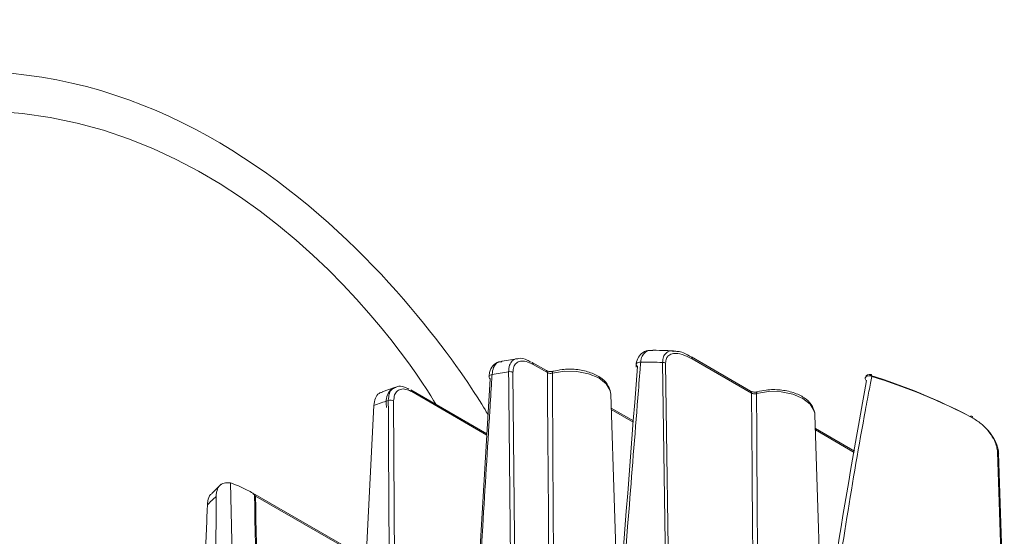
# Model space of a CAD drawing. Units: inches. Extents: x 0 to 210, y 90 to 207.
# Drawn here: x 131 to 157, y 166 to 179 of the extents above; entities that cross this region are included whole.
import ezdxf

# ---------------------------------------------------------------- set-up
doc = ezdxf.new("R2010")
doc.units = ezdxf.units.IN
doc.header["$MEASUREMENT"] = 0

# ---------------------------------------------------------------- blocks, each defined once
blk = doc.blocks.new('block 30')
at = {"color": 7, "lineweight": 9}
blk.add_lwpolyline([(146.854, 163.504), (146.661, 169.553)], dxfattribs=at)
blk = doc.blocks.new('block 29')
blk.add_blockref('block 30', (0, 0))
blk = doc.blocks.new('block 28')
blk.add_blockref('block 29', (0, 0))
blk = doc.blocks.new('block 39')
at = {"color": 7, "lineweight": 9}
blk.add_lwpolyline([(152.28, 162.688), (152.078, 169.009)], dxfattribs=at)
blk = doc.blocks.new('block 38')
blk.add_blockref('block 39', (0, 0))
blk = doc.blocks.new('block 37')
blk.add_blockref('block 38', (0, 0))
blk = doc.blocks.new('block 51')
at = {"color": 7, "lineweight": 9}
blk.add_lwpolyline([(157.103, 163.475), (156.953, 167.981)], dxfattribs=at)
blk = doc.blocks.new('block 50')
blk.add_blockref('block 51', (0, 0))
blk = doc.blocks.new('block 49')
blk.add_blockref('block 50', (0, 0))
blk = doc.blocks.new('block 57')
at = {"color": 7, "lineweight": 9}
blk.add_open_spline([(148.33, 170.703), (148.261, 170.706), (148.194, 170.711), (148.125, 170.713), (148.009, 170.718), (147.891, 170.719), (147.775, 170.72)], degree=3, knots=[0, 0, 0, 0, 1, 1, 1, 2, 2, 2, 2], dxfattribs=at)
blk = doc.blocks.new('block 56')
blk.add_blockref('block 57', (0, 0))
blk = doc.blocks.new('block 55')
blk.add_blockref('block 56', (0, 0))
blk = doc.blocks.new('block 60')
at = {"color": 7, "lineweight": 9}
blk.add_open_spline([(147.775, 170.712), (147.734, 170.714), (147.69, 170.718), (147.649, 170.713), (147.589, 170.704), (147.529, 170.676), (147.48, 170.636), (147.438, 170.6), (147.402, 170.556), (147.377, 170.504), (147.349, 170.449), (147.331, 170.385), (147.335, 170.316), (147.335, 170.301), (147.337, 170.285), (147.338, 170.27)], degree=3, knots=[0, 0, 0, 0, 1, 1, 1, 2, 2, 2, 3, 3, 3, 4, 4, 4, 5, 5, 5, 5], dxfattribs=at)
blk = doc.blocks.new('block 59')
blk.add_blockref('block 60', (0, 0))
blk = doc.blocks.new('block 58')
blk.add_blockref('block 59', (0, 0))
blk = doc.blocks.new('block 63')
at = {"color": 7, "lineweight": 9}
blk.add_open_spline([(148.801, 170.535), (148.78, 170.55), (148.758, 170.564), (148.738, 170.577), (148.638, 170.64), (148.536, 170.679), (148.437, 170.69), (148.402, 170.694), (148.37, 170.694), (148.335, 170.694)], degree=3, knots=[0, 0, 0, 0, 1, 1, 1, 2, 2, 2, 3, 3, 3, 3], dxfattribs=at)
blk = doc.blocks.new('block 62')
blk.add_blockref('block 63', (0, 0))
blk = doc.blocks.new('block 61')
blk.add_blockref('block 62', (0, 0))
blk = doc.blocks.new('block 66')
at = {"color": 7, "lineweight": 9}
blk.add_lwpolyline([(144.18, 170.493), (143.768, 170.429)], dxfattribs=at)
blk = doc.blocks.new('block 65')
blk.add_blockref('block 66', (0, 0))
blk = doc.blocks.new('block 64')
blk.add_blockref('block 65', (0, 0))
blk = doc.blocks.new('block 69')
at = {"color": 7, "lineweight": 9}
blk.add_open_spline([(144.548, 170.401), (144.513, 170.422), (144.479, 170.443), (144.444, 170.46), (144.368, 170.499), (144.287, 170.518), (144.214, 170.5), (144.205, 170.498), (144.194, 170.494), (144.185, 170.492)], degree=3, knots=[0, 0, 0, 0, 1, 1, 1, 2, 2, 2, 3, 3, 3, 3], dxfattribs=at)
blk = doc.blocks.new('block 68')
blk.add_blockref('block 69', (0, 0))
blk = doc.blocks.new('block 67')
blk.add_blockref('block 68', (0, 0))
blk = doc.blocks.new('block 72')
at = {"color": 7, "lineweight": 9}
blk.add_open_spline([(143.776, 170.421), (143.745, 170.419), (143.714, 170.418), (143.685, 170.41), (143.627, 170.395), (143.578, 170.354), (143.536, 170.307), (143.493, 170.257), (143.458, 170.199), (143.446, 170.13), (143.439, 170.093), (143.437, 170.053), (143.437, 170.013)], degree=3, knots=[0, 0, 0, 0, 1, 1, 1, 2, 2, 2, 3, 3, 3, 4, 4, 4, 4], dxfattribs=at)
blk = doc.blocks.new('block 71')
blk.add_blockref('block 72', (0, 0))
blk = doc.blocks.new('block 70')
blk.add_blockref('block 71', (0, 0))
blk = doc.blocks.new('block 75')
at = {"color": 7, "lineweight": 9}
blk.add_lwpolyline([(150.372, 169.635), (148.801, 170.542)], dxfattribs=at)
blk = doc.blocks.new('block 74')
blk.add_blockref('block 75', (0, 0))
blk = doc.blocks.new('block 73')
blk.add_blockref('block 74', (0, 0))
blk = doc.blocks.new('block 78')
at = {"color": 7, "lineweight": 9}
blk.add_open_spline([(146.652, 169.611), (146.63, 169.684), (146.608, 169.757), (146.565, 169.821), (146.521, 169.89), (146.452, 169.951), (146.374, 170.002), (146.291, 170.057), (146.195, 170.104), (146.088, 170.139), (145.979, 170.174), (145.862, 170.199), (145.738, 170.211), (145.617, 170.223), (145.49, 170.223), (145.371, 170.207), (145.289, 170.197), (145.211, 170.18), (145.131, 170.163)], degree=3, knots=[0, 0, 0, 0, 1, 1, 1, 2, 2, 2, 3, 3, 3, 4, 4, 4, 5, 5, 5, 6, 6, 6, 6], dxfattribs=at)
blk = doc.blocks.new('block 77')
blk.add_blockref('block 78', (0, 0))
blk = doc.blocks.new('block 76')
blk.add_blockref('block 77', (0, 0))
blk = doc.blocks.new('block 81')
at = {"color": 7, "lineweight": 9}
blk.add_lwpolyline([(144.955, 170.179), (144.575, 170.397)], dxfattribs=at)
blk = doc.blocks.new('block 80')
blk.add_blockref('block 81', (0, 0))
blk = doc.blocks.new('block 79')
blk.add_blockref('block 80', (0, 0))
blk = doc.blocks.new('block 84')
at = {"color": 7, "lineweight": 9}
blk.add_lwpolyline([(140.952, 169.74), (140.599, 169.619)], dxfattribs=at)
blk = doc.blocks.new('block 83')
blk.add_blockref('block 84', (0, 0))
blk = doc.blocks.new('block 82')
blk.add_blockref('block 83', (0, 0))
blk = doc.blocks.new('block 87')
at = {"color": 7, "lineweight": 9}
blk.add_open_spline([(140.954, 169.734), (140.914, 169.719), (140.872, 169.703), (140.838, 169.678), (140.793, 169.643), (140.758, 169.591), (140.737, 169.534), (140.713, 169.475), (140.7, 169.412), (140.7, 169.343), (140.698, 169.295), (140.706, 169.246), (140.711, 169.197)], degree=3, knots=[0, 0, 0, 0, 1, 1, 1, 2, 2, 2, 3, 3, 3, 4, 4, 4, 4], dxfattribs=at)
blk = doc.blocks.new('block 86')
blk.add_blockref('block 87', (0, 0))
blk = doc.blocks.new('block 85')
blk.add_blockref('block 86', (0, 0))
blk = doc.blocks.new('block 90')
at = {"color": 7, "lineweight": 9}
blk.add_open_spline([(141.307, 169.685), (141.267, 169.707), (141.228, 169.728), (141.186, 169.744), (141.119, 169.768), (141.048, 169.775), (140.988, 169.751), (140.977, 169.747), (140.965, 169.74), (140.954, 169.734)], degree=3, knots=[0, 0, 0, 0, 1, 1, 1, 2, 2, 2, 3, 3, 3, 3], dxfattribs=at)
blk = doc.blocks.new('block 89')
blk.add_blockref('block 90', (0, 0))
blk = doc.blocks.new('block 88')
blk.add_blockref('block 89', (0, 0))
blk = doc.blocks.new('block 93')
at = {"color": 7, "lineweight": 9}
blk.add_open_spline([(145.131, 170.163), (145.126, 170.162), (145.118, 170.16), (145.111, 170.159), (145.098, 170.156), (145.082, 170.154), (145.067, 170.154), (145.052, 170.154), (145.035, 170.155), (145.019, 170.158), (145.004, 170.16), (144.99, 170.163), (144.977, 170.168), (144.968, 170.172), (144.963, 170.175), (144.955, 170.179)], degree=3, knots=[0, 0, 0, 0, 1, 1, 1, 2, 2, 2, 3, 3, 3, 4, 4, 4, 5, 5, 5, 5], dxfattribs=at)
blk = doc.blocks.new('block 92')
blk.add_blockref('block 93', (0, 0))
blk = doc.blocks.new('block 91')
blk.add_blockref('block 92', (0, 0))
blk = doc.blocks.new('block 96')
at = {"color": 7, "lineweight": 9}
blk.add_open_spline([(153.565, 170.076), (153.502, 170.095), (153.437, 170.06), (153.417, 169.998), (153.415, 169.993), (153.415, 169.99), (153.413, 169.985)], degree=3, knots=[0, 0, 0, 0, 1, 1, 1, 2, 2, 2, 2], dxfattribs=at)
blk = doc.blocks.new('block 95')
blk.add_blockref('block 96', (0, 0))
blk = doc.blocks.new('block 94')
blk.add_blockref('block 95', (0, 0))
blk = doc.blocks.new('block 99')
at = {"color": 7, "lineweight": 9}
blk.add_open_spline([(152.069, 169.068), (152.047, 169.141), (152.025, 169.213), (151.981, 169.278), (151.938, 169.346), (151.869, 169.407), (151.791, 169.459), (151.708, 169.514), (151.612, 169.56), (151.505, 169.595), (151.396, 169.631), (151.279, 169.655), (151.155, 169.667), (151.034, 169.679), (150.907, 169.679), (150.787, 169.664), (150.706, 169.653), (150.627, 169.636), (150.548, 169.62)], degree=3, knots=[0, 0, 0, 0, 1, 1, 1, 2, 2, 2, 3, 3, 3, 4, 4, 4, 5, 5, 5, 6, 6, 6, 6], dxfattribs=at)
blk = doc.blocks.new('block 98')
blk.add_blockref('block 99', (0, 0))
blk = doc.blocks.new('block 97')
blk.add_blockref('block 98', (0, 0))
blk = doc.blocks.new('block 102')
at = {"color": 7, "lineweight": 9}
blk.add_lwpolyline([(143.375, 168.506), (141.354, 169.673)], dxfattribs=at)
blk = doc.blocks.new('block 101')
blk.add_blockref('block 102', (0, 0))
blk = doc.blocks.new('block 100')
blk.add_blockref('block 101', (0, 0))
blk = doc.blocks.new('block 105')
at = {"color": 7, "lineweight": 9}
blk.add_open_spline([(150.548, 169.62), (150.542, 169.618), (150.536, 169.616), (150.528, 169.615), (150.516, 169.613), (150.499, 169.611), (150.485, 169.611), (150.468, 169.611), (150.452, 169.612), (150.436, 169.614), (150.421, 169.616), (150.407, 169.62), (150.394, 169.624), (150.385, 169.628), (150.38, 169.632), (150.372, 169.635)], degree=3, knots=[0, 0, 0, 0, 1, 1, 1, 2, 2, 2, 3, 3, 3, 4, 4, 4, 5, 5, 5, 5], dxfattribs=at)
blk = doc.blocks.new('block 104')
blk.add_blockref('block 105', (0, 0))
blk = doc.blocks.new('block 103')
blk.add_blockref('block 104', (0, 0))
blk = doc.blocks.new('block 108')
at = {"color": 7, "lineweight": 9}
blk.add_lwpolyline([(147.261, 168.848), (146.671, 169.187)], dxfattribs=at)
blk = doc.blocks.new('block 107')
blk.add_blockref('block 108', (0, 0))
blk = doc.blocks.new('block 106')
blk.add_blockref('block 107', (0, 0))
blk = doc.blocks.new('block 111')
at = {"color": 7, "lineweight": 9}
blk.add_lwpolyline([(153.125, 168.045), (152.089, 168.644)], dxfattribs=at)
blk = doc.blocks.new('block 110')
blk.add_blockref('block 111', (0, 0))
blk = doc.blocks.new('block 109')
blk.add_blockref('block 110', (0, 0))
blk = doc.blocks.new('block 114')
at = {"color": 7, "lineweight": 9}
blk.add_lwpolyline([(136.325, 167.162), (136.075, 166.918)], dxfattribs=at)
blk = doc.blocks.new('block 113')
blk.add_blockref('block 114', (0, 0))
blk = doc.blocks.new('block 112')
blk.add_blockref('block 113', (0, 0))
blk = doc.blocks.new('block 117')
at = {"color": 7, "lineweight": 9}
blk.add_lwpolyline([(140.169, 165.19), (137.099, 166.963)], dxfattribs=at)
blk = doc.blocks.new('block 116')
blk.add_blockref('block 117', (0, 0))
blk = doc.blocks.new('block 115')
blk.add_blockref('block 116', (0, 0))
blk = doc.blocks.new('block 540')
at = {"color": 7, "lineweight": 9}
blk.add_open_spline([(148.038, 170.398), (147.844, 170.404), (147.65, 170.408), (147.456, 170.408)], degree=3, dxfattribs=at)
blk = doc.blocks.new('block 539')
blk.add_blockref('block 540', (0, 0))
blk = doc.blocks.new('block 538')
blk.add_blockref('block 539', (0, 0))
blk = doc.blocks.new('block 543')
at = {"color": 7, "lineweight": 9}
blk.add_open_spline([(153.473, 169.424), (153.455, 169.33), (153.437, 169.235), (153.419, 169.142), (153.243, 168.199), (153.082, 167.243), (152.927, 166.283), (152.618, 164.363), (152.331, 162.424), (152.07, 160.468), (151.889, 159.091), (151.719, 157.705), (151.549, 156.319)], degree=3, knots=[0, 0, 0, 0, 1, 1, 1, 2, 2, 2, 3, 3, 3, 4, 4, 4, 4], dxfattribs=at)
blk = doc.blocks.new('block 542')
blk.add_blockref('block 543', (0, 0))
blk = doc.blocks.new('block 541')
blk.add_blockref('block 542', (0, 0))
blk = doc.blocks.new('block 546')
at = {"color": 7, "lineweight": 9}
blk.add_open_spline([(156.27, 168.92), (155.411, 169.372), (154.514, 169.741), (153.587, 170.026)], degree=3, dxfattribs=at)
blk = doc.blocks.new('block 545')
blk.add_blockref('block 546', (0, 0))
blk = doc.blocks.new('block 544')
blk.add_blockref('block 545', (0, 0))
blk = doc.blocks.new('block 549')
at = {"color": 7, "lineweight": 9}
blk.add_open_spline([(156.922, 168.026), (156.916, 168.068), (156.913, 168.109), (156.902, 168.153), (156.889, 168.208), (156.867, 168.266), (156.84, 168.322), (156.806, 168.393), (156.764, 168.46), (156.719, 168.521), (156.657, 168.607), (156.589, 168.683), (156.516, 168.746), (156.436, 168.814), (156.353, 168.867), (156.27, 168.92)], degree=3, knots=[0, 0, 0, 0, 1, 1, 1, 2, 2, 2, 3, 3, 3, 4, 4, 4, 5, 5, 5, 5], dxfattribs=at)
blk = doc.blocks.new('block 548')
blk.add_blockref('block 549', (0, 0))
blk = doc.blocks.new('block 547')
blk.add_blockref('block 548', (0, 0))
blk = doc.blocks.new('block 552')
at = {"color": 7, "lineweight": 9}
blk.add_lwpolyline([(139.348, 148.916), (140.374, 169.254)], dxfattribs=at)
blk = doc.blocks.new('block 551')
blk.add_blockref('block 552', (0, 0))
blk = doc.blocks.new('block 550')
blk.add_blockref('block 551', (0, 0))
blk = doc.blocks.new('block 555')
at = {"color": 7, "lineweight": 9}
blk.add_open_spline([(140.758, 169.387), (140.629, 169.344), (140.503, 169.3), (140.374, 169.254)], degree=3, dxfattribs=at)
blk = doc.blocks.new('block 554')
blk.add_blockref('block 555', (0, 0))
blk = doc.blocks.new('block 553')
blk.add_blockref('block 554', (0, 0))
blk = doc.blocks.new('block 558')
at = {"color": 7, "lineweight": 9}
blk.add_open_spline([(143.951, 170.151), (143.804, 170.128), (143.658, 170.105), (143.511, 170.078)], degree=3, dxfattribs=at)
blk = doc.blocks.new('block 557')
blk.add_blockref('block 558', (0, 0))
blk = doc.blocks.new('block 556')
blk.add_blockref('block 557', (0, 0))
blk = doc.blocks.new('block 561')
at = {"color": 7, "lineweight": 9}
blk.add_open_spline([(153.413, 169.985), (153.409, 169.958), (153.422, 169.932), (153.446, 169.917)], degree=3, dxfattribs=at)
blk = doc.blocks.new('block 560')
blk.add_blockref('block 561', (0, 0))
blk = doc.blocks.new('block 559')
blk.add_blockref('block 560', (0, 0))
blk = doc.blocks.new('block 564')
at = {"color": 7, "lineweight": 9}
blk.add_open_spline([(150.704, 150.01), (150.716, 150.124), (150.729, 150.238), (150.742, 150.352), (151.106, 153.672), (151.503, 156.97), (151.933, 160.245), (152.149, 161.884), (152.373, 163.518), (152.627, 165.128), (152.88, 166.739), (153.163, 168.328), (153.446, 169.917)], degree=3, knots=[0, 0, 0, 0, 1, 1, 1, 2, 2, 2, 3, 3, 3, 4, 4, 4, 4], dxfattribs=at)
blk = doc.blocks.new('block 563')
blk.add_blockref('block 564', (0, 0))
blk = doc.blocks.new('block 562')
blk.add_blockref('block 563', (0, 0))
blk = doc.blocks.new('block 567')
at = {"color": 7, "lineweight": 9}
blk.add_open_spline([(145.86, 150.179), (145.972, 151.756), (146.087, 153.335), (146.2, 154.911), (146.576, 160.047), (146.973, 165.17), (147.371, 170.292)], degree=3, knots=[0, 0, 0, 0, 1, 1, 1, 2, 2, 2, 2], dxfattribs=at)
blk = doc.blocks.new('block 566')
blk.add_blockref('block 567', (0, 0))
blk = doc.blocks.new('block 565')
blk.add_blockref('block 566', (0, 0))
blk = doc.blocks.new('block 570')
at = {"color": 7, "lineweight": 9}
blk.add_lwpolyline([(147.456, 170.408), (147.42, 170.407), (147.389, 170.4), (147.364, 170.387), (147.346, 170.371), (147.337, 170.351), (147.338, 170.33), (147.349, 170.31), (147.371, 170.292)], dxfattribs=at)
blk = doc.blocks.new('block 569')
blk.add_blockref('block 570', (0, 0))
blk = doc.blocks.new('block 568')
blk.add_blockref('block 569', (0, 0))
blk = doc.blocks.new('block 573')
at = {"color": 7, "lineweight": 9}
blk.add_open_spline([(148.116, 170.378), (148.093, 170.392), (148.065, 170.398), (148.038, 170.398)], degree=3, dxfattribs=at)
blk = doc.blocks.new('block 572')
blk.add_blockref('block 573', (0, 0))
blk = doc.blocks.new('block 571')
blk.add_blockref('block 572', (0, 0))
blk = doc.blocks.new('block 576')
at = {"color": 7, "lineweight": 9}
blk.add_open_spline([(148.825, 170.49), (148.736, 170.535), (148.647, 170.58), (148.56, 170.608), (148.476, 170.635), (148.397, 170.646), (148.327, 170.635), (148.278, 170.627), (148.234, 170.611), (148.198, 170.582), (148.172, 170.562), (148.15, 170.535), (148.138, 170.501), (148.125, 170.465), (148.119, 170.422), (148.116, 170.378)], degree=3, knots=[0, 0, 0, 0, 1, 1, 1, 2, 2, 2, 3, 3, 3, 4, 4, 4, 5, 5, 5, 5], dxfattribs=at)
blk = doc.blocks.new('block 575')
blk.add_blockref('block 576', (0, 0))
blk = doc.blocks.new('block 574')
blk.add_blockref('block 575', (0, 0))
blk = doc.blocks.new('block 579')
at = {"color": 7, "lineweight": 9}
blk.add_lwpolyline([(150.396, 169.584), (148.825, 170.49)], dxfattribs=at)
blk = doc.blocks.new('block 578')
blk.add_blockref('block 579', (0, 0))
blk = doc.blocks.new('block 577')
blk.add_blockref('block 578', (0, 0))
blk = doc.blocks.new('block 582')
at = {"color": 7, "lineweight": 9}
blk.add_open_spline([(150.492, 158.357), (150.49, 158.538), (150.488, 158.719), (150.487, 158.9), (150.479, 159.67), (150.472, 160.442), (150.465, 161.212), (150.456, 162.194), (150.447, 163.176), (150.439, 164.158), (150.423, 165.967), (150.41, 167.775), (150.396, 169.584)], degree=3, knots=[0, 0, 0, 0, 1, 1, 1, 2, 2, 2, 3, 3, 3, 4, 4, 4, 4], dxfattribs=at)
blk = doc.blocks.new('block 581')
blk.add_blockref('block 582', (0, 0))
blk = doc.blocks.new('block 580')
blk.add_blockref('block 581', (0, 0))
blk = doc.blocks.new('block 585')
at = {"color": 7, "lineweight": 9}
blk.add_open_spline([(144.066, 170.134), (144.031, 170.152), (143.989, 170.158), (143.951, 170.151)], degree=3, dxfattribs=at)
blk = doc.blocks.new('block 584')
blk.add_blockref('block 585', (0, 0))
blk = doc.blocks.new('block 583')
blk.add_blockref('block 584', (0, 0))
blk = doc.blocks.new('block 588')
at = {"color": 7, "lineweight": 9}
blk.add_open_spline([(144.6, 170.346), (144.537, 170.375), (144.475, 170.406), (144.415, 170.422), (144.361, 170.435), (144.31, 170.437), (144.265, 170.428), (144.225, 170.42), (144.187, 170.403), (144.158, 170.377), (144.127, 170.353), (144.104, 170.32), (144.089, 170.278), (144.075, 170.236), (144.071, 170.184), (144.066, 170.134)], degree=3, knots=[0, 0, 0, 0, 1, 1, 1, 2, 2, 2, 3, 3, 3, 4, 4, 4, 5, 5, 5, 5], dxfattribs=at)
blk = doc.blocks.new('block 587')
blk.add_blockref('block 588', (0, 0))
blk = doc.blocks.new('block 586')
blk.add_blockref('block 587', (0, 0))
blk = doc.blocks.new('block 591')
at = {"color": 7, "lineweight": 9}
blk.add_lwpolyline([(144.979, 170.127), (144.6, 170.346)], dxfattribs=at)
blk = doc.blocks.new('block 590')
blk.add_blockref('block 591', (0, 0))
blk = doc.blocks.new('block 589')
blk.add_blockref('block 590', (0, 0))
blk = doc.blocks.new('block 594')
at = {"color": 7, "lineweight": 9}
blk.add_open_spline([(145.147, 151.855), (145.12, 154.385), (145.093, 156.916), (145.07, 159.444), (145.062, 160.214), (145.055, 160.984), (145.048, 161.755), (145.039, 162.738), (145.03, 163.72), (145.021, 164.701), (145.006, 166.511), (144.993, 168.319), (144.979, 170.127)], degree=3, knots=[0, 0, 0, 0, 1, 1, 1, 2, 2, 2, 3, 3, 3, 4, 4, 4, 4], dxfattribs=at)
blk = doc.blocks.new('block 593')
blk.add_blockref('block 594', (0, 0))
blk = doc.blocks.new('block 592')
blk.add_blockref('block 593', (0, 0))
blk = doc.blocks.new('block 603')
at = {"color": 7, "lineweight": 9}
blk.add_lwpolyline([(142.262, 149.717), (143.462, 169.964)], dxfattribs=at)
blk = doc.blocks.new('block 602')
blk.add_blockref('block 603', (0, 0))
blk = doc.blocks.new('block 601')
blk.add_blockref('block 602', (0, 0))
blk = doc.blocks.new('block 606')
at = {"color": 7, "lineweight": 9}
blk.add_lwpolyline([(143.462, 169.964), (143.444, 169.979), (143.431, 169.997), (143.428, 170.013), (143.431, 170.032), (143.442, 170.048), (143.46, 170.062), (143.484, 170.072), (143.511, 170.078)], dxfattribs=at)
blk = doc.blocks.new('block 605')
blk.add_blockref('block 606', (0, 0))
blk = doc.blocks.new('block 604')
blk.add_blockref('block 605', (0, 0))
blk = doc.blocks.new('block 612')
at = {"color": 7, "lineweight": 9}
blk.add_open_spline([(140.901, 169.376), (140.858, 169.4), (140.805, 169.404), (140.758, 169.387)], degree=3, dxfattribs=at)
blk = doc.blocks.new('block 611')
blk.add_blockref('block 612', (0, 0))
blk = doc.blocks.new('block 610')
blk.add_blockref('block 611', (0, 0))
blk = doc.blocks.new('block 615')
at = {"color": 7, "lineweight": 9}
blk.add_open_spline([(141.38, 169.622), (141.342, 169.641), (141.302, 169.66), (141.266, 169.672), (141.213, 169.69), (141.162, 169.696), (141.117, 169.69), (141.074, 169.683), (141.034, 169.667), (141.001, 169.641), (140.968, 169.614), (140.943, 169.579), (140.927, 169.533), (140.912, 169.488), (140.907, 169.431), (140.901, 169.376)], degree=3, knots=[0, 0, 0, 0, 1, 1, 1, 2, 2, 2, 3, 3, 3, 4, 4, 4, 5, 5, 5, 5], dxfattribs=at)
blk = doc.blocks.new('block 614')
blk.add_blockref('block 615', (0, 0))
blk = doc.blocks.new('block 613')
blk.add_blockref('block 614', (0, 0))
blk = doc.blocks.new('block 624')
at = {"color": 7, "lineweight": 9}
blk.add_lwpolyline([(136.735, 167.142), (136.574, 167.198)], dxfattribs=at)
blk = doc.blocks.new('block 623')
blk.add_blockref('block 624', (0, 0))
blk = doc.blocks.new('block 622')
blk.add_blockref('block 623', (0, 0))
blk = doc.blocks.new('block 627')
at = {"color": 7, "lineweight": 9}
blk.add_open_spline([(137.208, 166.883), (137.194, 166.897), (137.179, 166.91), (137.163, 166.923), (137.118, 166.958), (137.067, 166.982), (137.018, 167.006), (136.918, 167.053), (136.825, 167.098), (136.735, 167.142)], degree=3, knots=[0, 0, 0, 0, 1, 1, 1, 2, 2, 2, 3, 3, 3, 3], dxfattribs=at)
blk = doc.blocks.new('block 626')
blk.add_blockref('block 627', (0, 0))
blk = doc.blocks.new('block 625')
blk.add_blockref('block 626', (0, 0))
blk = doc.blocks.new('block 630')
at = {"color": 7, "lineweight": 9}
blk.add_open_spline([(145.113, 170.113), (145.122, 168.304), (145.133, 166.495), (145.146, 164.685), (145.151, 163.703), (145.158, 162.72), (145.167, 161.738), (145.173, 160.968), (145.178, 160.197), (145.186, 159.427), (145.205, 156.904), (145.229, 154.38), (145.254, 151.858)], degree=3, knots=[0, 0, 0, 0, 1, 1, 1, 2, 2, 2, 3, 3, 3, 4, 4, 4, 4], dxfattribs=at)
blk = doc.blocks.new('block 629')
blk.add_blockref('block 630', (0, 0))
blk = doc.blocks.new('block 628')
blk.add_blockref('block 629', (0, 0))
blk = doc.blocks.new('block 633')
at = {"color": 7, "lineweight": 9}
blk.add_lwpolyline([(146.661, 169.553), (146.655, 169.602)], dxfattribs=at)
blk = doc.blocks.new('block 632')
blk.add_blockref('block 633', (0, 0))
blk = doc.blocks.new('block 631')
blk.add_blockref('block 632', (0, 0))
blk = doc.blocks.new('block 639')
at = {"color": 7, "lineweight": 9}
blk.add_open_spline([(144.979, 170.127), (144.99, 170.122), (145.001, 170.117), (145.012, 170.114), (145.024, 170.111), (145.037, 170.108), (145.05, 170.107), (145.064, 170.106), (145.077, 170.107), (145.09, 170.109), (145.097, 170.11), (145.106, 170.111), (145.113, 170.113)], degree=3, knots=[0, 0, 0, 0, 1, 1, 1, 2, 2, 2, 3, 3, 3, 4, 4, 4, 4], dxfattribs=at)
blk = doc.blocks.new('block 638')
blk.add_blockref('block 639', (0, 0))
blk = doc.blocks.new('block 637')
blk.add_blockref('block 638', (0, 0))
blk = doc.blocks.new('block 642')
at = {"color": 7, "lineweight": 9}
blk.add_lwpolyline([(136.191, 166.838), (136.092, 147.398)], dxfattribs=at)
blk = doc.blocks.new('block 641')
blk.add_blockref('block 642', (0, 0))
blk = doc.blocks.new('block 640')
blk.add_blockref('block 641', (0, 0))
blk = doc.blocks.new('block 645')
at = {"color": 7, "lineweight": 9}
blk.add_open_spline([(136.574, 167.198), (136.514, 167.203), (136.454, 167.208), (136.403, 167.195), (136.351, 167.182), (136.307, 167.152), (136.272, 167.11), (136.238, 167.069), (136.215, 167.017), (136.202, 166.954), (136.195, 166.918), (136.193, 166.878), (136.191, 166.838)], degree=3, knots=[0, 0, 0, 0, 1, 1, 1, 2, 2, 2, 3, 3, 3, 4, 4, 4, 4], dxfattribs=at)
blk = doc.blocks.new('block 644')
blk.add_blockref('block 645', (0, 0))
blk = doc.blocks.new('block 643')
blk.add_blockref('block 644', (0, 0))
blk = doc.blocks.new('block 648')
at = {"color": 7, "lineweight": 9}
blk.add_open_spline([(150.53, 169.569), (150.539, 167.76), (150.55, 165.952), (150.563, 164.141), (150.568, 163.159), (150.575, 162.177), (150.584, 161.195), (150.59, 160.424), (150.595, 159.653), (150.602, 158.883), (150.622, 156.36), (150.646, 153.838), (150.671, 151.314)], degree=3, knots=[0, 0, 0, 0, 1, 1, 1, 2, 2, 2, 3, 3, 3, 4, 4, 4, 4], dxfattribs=at)
blk = doc.blocks.new('block 647')
blk.add_blockref('block 648', (0, 0))
blk = doc.blocks.new('block 646')
blk.add_blockref('block 647', (0, 0))
blk = doc.blocks.new('block 651')
at = {"color": 7, "lineweight": 9}
blk.add_lwpolyline([(152.078, 169.009), (152.072, 169.058)], dxfattribs=at)
blk = doc.blocks.new('block 650')
blk.add_blockref('block 651', (0, 0))
blk = doc.blocks.new('block 649')
blk.add_blockref('block 650', (0, 0))
blk = doc.blocks.new('block 657')
at = {"color": 7, "lineweight": 9}
blk.add_open_spline([(150.53, 169.569), (150.523, 169.568), (150.516, 169.566), (150.506, 169.566), (150.493, 169.564), (150.481, 169.564), (150.467, 169.564), (150.454, 169.566), (150.441, 169.567), (150.429, 169.57), (150.418, 169.574), (150.407, 169.578), (150.396, 169.584)], degree=3, knots=[0, 0, 0, 0, 1, 1, 1, 2, 2, 2, 3, 3, 3, 4, 4, 4, 4], dxfattribs=at)
blk = doc.blocks.new('block 656')
blk.add_blockref('block 657', (0, 0))
blk = doc.blocks.new('block 655')
blk.add_blockref('block 656', (0, 0))
blk = doc.blocks.new('block 663')
at = {"color": 7, "lineweight": 9}
blk.add_open_spline([(135.959, 166.617), (135.958, 166.552), (135.954, 166.487), (135.952, 166.423), (135.941, 166.164), (135.93, 165.905), (135.921, 165.646), (135.879, 164.609), (135.838, 163.572), (135.796, 162.537), (135.631, 158.391), (135.466, 154.245), (135.301, 150.098), (135.258, 148.983), (135.214, 147.869), (135.171, 146.755)], degree=3, knots=[0, 0, 0, 0, 1, 1, 1, 2, 2, 2, 3, 3, 3, 4, 4, 4, 5, 5, 5, 5], dxfattribs=at)
blk = doc.blocks.new('block 662')
blk.add_blockref('block 663', (0, 0))
blk = doc.blocks.new('block 661')
blk.add_blockref('block 662', (0, 0))
blk = doc.blocks.new('block 666')
at = {"color": 7, "lineweight": 9}
blk.add_open_spline([(136.191, 166.838), (136.112, 166.766), (136.035, 166.692), (135.959, 166.617)], degree=3, dxfattribs=at)
blk = doc.blocks.new('block 665')
blk.add_blockref('block 666', (0, 0))
blk = doc.blocks.new('block 664')
blk.add_blockref('block 665', (0, 0))
blk = doc.blocks.new('block 672')
at = {"color": 7, "lineweight": 9}
blk.add_open_spline([(137.235, 166.847), (137.226, 166.861), (137.217, 166.872), (137.208, 166.883)], degree=3, dxfattribs=at)
blk = doc.blocks.new('block 671')
blk.add_blockref('block 672', (0, 0))
blk = doc.blocks.new('block 670')
blk.add_blockref('block 671', (0, 0))
blk = doc.blocks.new('block 690')
at = {"color": 7, "lineweight": 9}
blk.add_lwpolyline([(148.805, 170.539), (148.801, 170.542)], dxfattribs=at)
blk = doc.blocks.new('block 689')
blk.add_blockref('block 690', (0, 0))
blk = doc.blocks.new('block 688')
blk.add_blockref('block 689', (0, 0))
blk = doc.blocks.new('block 693')
at = {"color": 7, "lineweight": 9}
blk.add_open_spline([(144.6, 170.346), (144.602, 170.365), (144.593, 170.385), (144.575, 170.397)], degree=3, dxfattribs=at)
blk = doc.blocks.new('block 692')
blk.add_blockref('block 693', (0, 0))
blk = doc.blocks.new('block 691')
blk.add_blockref('block 692', (0, 0))
blk = doc.blocks.new('block 696')
at = {"color": 7, "lineweight": 9}
blk.add_open_spline([(140.374, 169.254), (140.385, 169.321), (140.396, 169.388), (140.417, 169.445), (140.439, 169.502), (140.472, 169.548), (140.515, 169.575), (140.542, 169.592), (140.572, 169.601), (140.601, 169.61)], degree=3, knots=[0, 0, 0, 0, 1, 1, 1, 2, 2, 2, 3, 3, 3, 3], dxfattribs=at)
blk = doc.blocks.new('block 695')
blk.add_blockref('block 696', (0, 0))
blk = doc.blocks.new('block 694')
blk.add_blockref('block 695', (0, 0))
blk = doc.blocks.new('block 699')
at = {"color": 7, "lineweight": 9}
blk.add_open_spline([(141.38, 169.622), (141.38, 169.641), (141.371, 169.661), (141.354, 169.673)], degree=3, dxfattribs=at)
blk = doc.blocks.new('block 698')
blk.add_blockref('block 699', (0, 0))
blk = doc.blocks.new('block 697')
blk.add_blockref('block 698', (0, 0))
blk = doc.blocks.new('block 702')
at = {"color": 7, "lineweight": 9}
blk.add_lwpolyline([(156.27, 168.92), (156.267, 168.937), (156.262, 168.952), (156.255, 168.964), (156.244, 168.971), (156.231, 168.975), (156.219, 168.975), (156.204, 168.972), (156.188, 168.964)], dxfattribs=at)
blk = doc.blocks.new('block 701')
blk.add_blockref('block 702', (0, 0))
blk = doc.blocks.new('block 700')
blk.add_blockref('block 701', (0, 0))
blk = doc.blocks.new('block 705')
at = {"color": 7, "lineweight": 9}
blk.add_open_spline([(156.188, 168.964), (155.338, 169.412), (154.448, 169.778), (153.531, 170.059)], degree=3, dxfattribs=at)
blk = doc.blocks.new('block 704')
blk.add_blockref('block 705', (0, 0))
blk = doc.blocks.new('block 703')
blk.add_blockref('block 704', (0, 0))
blk = doc.blocks.new('block 708')
at = {"color": 7, "lineweight": 9}
blk.add_open_spline([(156.54, 168.72), (156.601, 168.663), (156.663, 168.605), (156.717, 168.54), (156.771, 168.472), (156.818, 168.396), (156.858, 168.317), (156.889, 168.252), (156.916, 168.186), (156.931, 168.123), (156.944, 168.072), (156.949, 168.023), (156.953, 167.975)], degree=3, knots=[0, 0, 0, 0, 1, 1, 1, 2, 2, 2, 3, 3, 3, 4, 4, 4, 4], dxfattribs=at)
blk = doc.blocks.new('block 707')
blk.add_blockref('block 708', (0, 0))
blk = doc.blocks.new('block 706')
blk.add_blockref('block 707', (0, 0))
blk = doc.blocks.new('block 711')
at = {"color": 7, "lineweight": 9}
blk.add_open_spline([(136.079, 166.912), (136.068, 166.904), (136.055, 166.897), (136.044, 166.887), (136.004, 166.85), (135.983, 166.787), (135.972, 166.719), (135.967, 166.686), (135.963, 166.651), (135.959, 166.617)], degree=3, knots=[0, 0, 0, 0, 1, 1, 1, 2, 2, 2, 3, 3, 3, 3], dxfattribs=at)
blk = doc.blocks.new('block 710')
blk.add_blockref('block 711', (0, 0))
blk = doc.blocks.new('block 709')
blk.add_blockref('block 710', (0, 0))
blk = doc.blocks.new('block 2572')
at = {"color": 7, "lineweight": 9}
blk.add_open_spline([(147.456, 170.408), (147.451, 170.346), (147.445, 170.282), (147.44, 170.219), (147.42, 169.966), (147.4, 169.713), (147.38, 169.46), (147.299, 168.448), (147.219, 167.436), (147.139, 166.423), (146.822, 162.372), (146.516, 158.313), (146.218, 154.249), (146.119, 152.894), (146.021, 151.539), (145.923, 150.183)], degree=3, knots=[0, 0, 0, 0, 1, 1, 1, 2, 2, 2, 3, 3, 3, 4, 4, 4, 5, 5, 5, 5], dxfattribs=at)
blk = doc.blocks.new('block 2571')
blk.add_blockref('block 2572', (0, 0))
blk = doc.blocks.new('block 2570')
blk.add_blockref('block 2571', (0, 0))
blk = doc.blocks.new('block 2575')
at = {"color": 7, "lineweight": 9}
blk.add_lwpolyline([(148.332, 150.201), (148.328, 150.4), (148.283, 153.444), (148.107, 165.618), (148.038, 170.398)], dxfattribs=at)
blk = doc.blocks.new('block 2574')
blk.add_blockref('block 2575', (0, 0))
blk = doc.blocks.new('block 2573')
blk.add_blockref('block 2574', (0, 0))
blk = doc.blocks.new('block 2578')
at = {"color": 7, "lineweight": 9}
blk.add_open_spline([(153.587, 170.026), (153.574, 169.967), (153.564, 169.908), (153.553, 169.849), (153.526, 169.708), (153.498, 169.566), (153.473, 169.424)], degree=3, knots=[0, 0, 0, 0, 1, 1, 1, 2, 2, 2, 2], dxfattribs=at)
blk = doc.blocks.new('block 2577')
blk.add_blockref('block 2578', (0, 0))
blk = doc.blocks.new('block 2576')
blk.add_blockref('block 2577', (0, 0))
blk = doc.blocks.new('block 2587')
at = {"color": 7, "lineweight": 9}
blk.add_lwpolyline([(157.072, 163.48), (156.922, 168.026)], dxfattribs=at)
blk = doc.blocks.new('block 2586')
blk.add_blockref('block 2587', (0, 0))
blk = doc.blocks.new('block 2585')
blk.add_blockref('block 2586', (0, 0))
blk = doc.blocks.new('block 2593')
at = {"color": 7, "lineweight": 9}
blk.add_open_spline([(140.876, 149.398), (140.876, 149.458), (140.876, 149.52), (140.876, 149.582), (140.869, 150.591), (140.863, 151.6), (140.856, 152.61), (140.832, 156.648), (140.809, 160.684), (140.786, 164.721), (140.776, 166.277), (140.767, 167.832), (140.758, 169.387)], degree=3, knots=[0, 0, 0, 0, 1, 1, 1, 2, 2, 2, 3, 3, 3, 4, 4, 4, 4], dxfattribs=at)
blk = doc.blocks.new('block 2592')
blk.add_blockref('block 2593', (0, 0))
blk = doc.blocks.new('block 2591')
blk.add_blockref('block 2592', (0, 0))
blk = doc.blocks.new('block 2596')
at = {"color": 7, "lineweight": 9}
blk.add_open_spline([(143.511, 170.078), (143.507, 170.015), (143.504, 169.951), (143.5, 169.886), (143.484, 169.631), (143.468, 169.375), (143.453, 169.119), (143.39, 168.096), (143.328, 167.072), (143.265, 166.048), (143.016, 161.953), (142.772, 157.855), (142.533, 153.755), (142.453, 152.411), (142.374, 151.068), (142.297, 149.723)], degree=3, knots=[0, 0, 0, 0, 1, 1, 1, 2, 2, 2, 3, 3, 3, 4, 4, 4, 5, 5, 5, 5], dxfattribs=at)
blk = doc.blocks.new('block 2595')
blk.add_blockref('block 2596', (0, 0))
blk = doc.blocks.new('block 2594')
blk.add_blockref('block 2595', (0, 0))
blk = doc.blocks.new('block 2599')
at = {"color": 7, "lineweight": 9}
blk.add_open_spline([(144.156, 150.063), (144.155, 150.141), (144.155, 150.218), (144.153, 150.296), (144.143, 151.308), (144.132, 152.32), (144.122, 153.331), (144.08, 157.38), (144.038, 161.428), (143.998, 165.474), (143.982, 167.034), (143.966, 168.592), (143.951, 170.151)], degree=3, knots=[0, 0, 0, 0, 1, 1, 1, 2, 2, 2, 3, 3, 3, 4, 4, 4, 4], dxfattribs=at)
blk = doc.blocks.new('block 2598')
blk.add_blockref('block 2599', (0, 0))
blk = doc.blocks.new('block 2597')
blk.add_blockref('block 2598', (0, 0))
blk = doc.blocks.new('block 2602')
at = {"color": 7, "lineweight": 9}
blk.add_lwpolyline([(153.587, 170.026), (153.547, 170.039), (153.506, 170.042), (153.468, 170.036), (153.437, 170.02), (153.417, 169.997), (153.413, 169.985)], dxfattribs=at)
blk = doc.blocks.new('block 2601')
blk.add_blockref('block 2602', (0, 0))
blk = doc.blocks.new('block 2600')
blk.add_blockref('block 2601', (0, 0))
blk = doc.blocks.new('block 2605')
at = {"color": 7, "lineweight": 9}
blk.add_lwpolyline([(148.116, 170.378), (148.406, 150.199)], dxfattribs=at)
blk = doc.blocks.new('block 2604')
blk.add_blockref('block 2605', (0, 0))
blk = doc.blocks.new('block 2603')
blk.add_blockref('block 2604', (0, 0))
blk = doc.blocks.new('block 2611')
at = {"color": 7, "lineweight": 9}
blk.add_lwpolyline([(144.066, 170.134), (144.267, 150.071)], dxfattribs=at)
blk = doc.blocks.new('block 2610')
blk.add_blockref('block 2611', (0, 0))
blk = doc.blocks.new('block 2609')
blk.add_blockref('block 2610', (0, 0))
blk = doc.blocks.new('block 2626')
at = {"color": 7, "lineweight": 9}
blk.add_lwpolyline([(140.901, 169.376), (141.016, 149.448)], dxfattribs=at)
blk = doc.blocks.new('block 2625')
blk.add_blockref('block 2626', (0, 0))
blk = doc.blocks.new('block 2624')
blk.add_blockref('block 2625', (0, 0))
blk = doc.blocks.new('block 2629')
at = {"color": 7, "lineweight": 9}
blk.add_lwpolyline([(143.373, 168.47), (141.38, 169.622)], dxfattribs=at)
blk = doc.blocks.new('block 2628')
blk.add_blockref('block 2629', (0, 0))
blk = doc.blocks.new('block 2627')
blk.add_blockref('block 2628', (0, 0))
blk = doc.blocks.new('block 2632')
at = {"color": 7, "lineweight": 9}
blk.add_lwpolyline([(136.574, 167.198), (137.016, 147.93)], dxfattribs=at)
blk = doc.blocks.new('block 2631')
blk.add_blockref('block 2632', (0, 0))
blk = doc.blocks.new('block 2630')
blk.add_blockref('block 2631', (0, 0))
blk = doc.blocks.new('block 2635')
at = {"color": 7, "lineweight": 9}
blk.add_open_spline([(137.576, 148.155), (137.567, 148.576), (137.56, 148.996), (137.551, 149.417), (137.472, 153.487), (137.393, 157.558), (137.311, 161.63), (137.279, 163.38), (137.243, 165.132), (137.208, 166.883)], degree=3, knots=[0, 0, 0, 0, 1, 1, 1, 2, 2, 2, 3, 3, 3, 3], dxfattribs=at)
blk = doc.blocks.new('block 2634')
blk.add_blockref('block 2635', (0, 0))
blk = doc.blocks.new('block 2633')
blk.add_blockref('block 2634', (0, 0))
blk = doc.blocks.new('block 2641')
at = {"color": 7, "lineweight": 9}
blk.add_lwpolyline([(147.259, 168.812), (146.674, 169.149)], dxfattribs=at)
blk = doc.blocks.new('block 2640')
blk.add_blockref('block 2641', (0, 0))
blk = doc.blocks.new('block 2639')
blk.add_blockref('block 2640', (0, 0))
blk = doc.blocks.new('block 2644')
at = {"color": 7, "lineweight": 9}
blk.add_lwpolyline([(146.655, 169.602), (146.644, 169.652), (146.537, 169.833), (146.342, 169.987), (146.074, 170.099), (145.762, 170.161), (145.43, 170.165), (145.113, 170.113)], dxfattribs=at)
blk = doc.blocks.new('block 2643')
blk.add_blockref('block 2644', (0, 0))
blk = doc.blocks.new('block 2642')
blk.add_blockref('block 2643', (0, 0))
blk = doc.blocks.new('block 2650')
at = {"color": 7, "lineweight": 9}
blk.add_lwpolyline([(153.12, 168.01), (152.091, 168.605)], dxfattribs=at)
blk = doc.blocks.new('block 2649')
blk.add_blockref('block 2650', (0, 0))
blk = doc.blocks.new('block 2648')
blk.add_blockref('block 2649', (0, 0))
blk = doc.blocks.new('block 2653')
at = {"color": 7, "lineweight": 9}
blk.add_lwpolyline([(152.072, 169.058), (152.061, 169.109), (151.955, 169.289), (151.759, 169.443), (151.49, 169.556), (151.179, 169.618), (150.847, 169.623), (150.53, 169.569)], dxfattribs=at)
blk = doc.blocks.new('block 2652')
blk.add_blockref('block 2653', (0, 0))
blk = doc.blocks.new('block 2651')
blk.add_blockref('block 2652', (0, 0))
blk = doc.blocks.new('block 2662')
at = {"color": 7, "lineweight": 9}
blk.add_open_spline([(137.235, 166.847), (137.268, 165.187), (137.3, 163.528), (137.333, 161.869), (137.423, 157.302), (137.512, 152.735), (137.603, 148.169)], degree=3, knots=[0, 0, 0, 0, 1, 1, 1, 2, 2, 2, 2], dxfattribs=at)
blk = doc.blocks.new('block 2661')
blk.add_blockref('block 2662', (0, 0))
blk = doc.blocks.new('block 2660')
blk.add_blockref('block 2661', (0, 0))
blk = doc.blocks.new('block 2665')
at = {"color": 7, "lineweight": 9}
blk.add_lwpolyline([(140.167, 165.153), (137.235, 166.847)], dxfattribs=at)
blk = doc.blocks.new('block 2664')
blk.add_blockref('block 2665', (0, 0))
blk = doc.blocks.new('block 2663')
blk.add_blockref('block 2664', (0, 0))
blk = doc.blocks.new('block 2668')
at = {"color": 7, "lineweight": 9}
blk.add_open_spline([(156.954, 167.981), (156.951, 168.001), (156.94, 168.018), (156.922, 168.026)], degree=3, dxfattribs=at)
blk = doc.blocks.new('block 2667')
blk.add_blockref('block 2668', (0, 0))
blk = doc.blocks.new('block 2666')
blk.add_blockref('block 2667', (0, 0))
blk = doc.blocks.new('block 2680')
at = {"color": 7, "lineweight": 9}
blk.add_open_spline([(147.775, 170.713), (147.73, 170.714), (147.685, 170.715), (147.643, 170.704), (147.598, 170.691), (147.56, 170.66), (147.527, 170.619), (147.502, 170.586), (147.482, 170.546), (147.469, 170.497), (147.464, 170.47), (147.46, 170.439), (147.456, 170.408)], degree=3, knots=[0, 0, 0, 0, 1, 1, 1, 2, 2, 2, 3, 3, 3, 4, 4, 4, 4], dxfattribs=at)
blk = doc.blocks.new('block 2679')
blk.add_blockref('block 2680', (0, 0))
blk = doc.blocks.new('block 2678')
blk.add_blockref('block 2679', (0, 0))
blk = doc.blocks.new('block 2683')
at = {"color": 7, "lineweight": 9}
blk.add_open_spline([(148.038, 170.398), (148.044, 170.45), (148.047, 170.501), (148.06, 170.542), (148.072, 170.582), (148.094, 170.613), (148.119, 170.638), (148.154, 170.675), (148.196, 170.7), (148.247, 170.702), (148.274, 170.702), (148.301, 170.696), (148.33, 170.691)], degree=3, knots=[0, 0, 0, 0, 1, 1, 1, 2, 2, 2, 3, 3, 3, 4, 4, 4, 4], dxfattribs=at)
blk = doc.blocks.new('block 2682')
blk.add_blockref('block 2683', (0, 0))
blk = doc.blocks.new('block 2681')
blk.add_blockref('block 2682', (0, 0))
blk = doc.blocks.new('block 2686')
at = {"color": 7, "lineweight": 9}
blk.add_open_spline([(148.825, 170.49), (148.826, 170.51), (148.819, 170.528), (148.805, 170.539)], degree=3, dxfattribs=at)
blk = doc.blocks.new('block 2685')
blk.add_blockref('block 2686', (0, 0))
blk = doc.blocks.new('block 2684')
blk.add_blockref('block 2685', (0, 0))
blk = doc.blocks.new('block 2689')
at = {"color": 7, "lineweight": 9}
blk.add_open_spline([(143.951, 170.151), (143.955, 170.211), (143.96, 170.272), (143.977, 170.321), (143.991, 170.369), (144.018, 170.405), (144.049, 170.437), (144.08, 170.469), (144.116, 170.495), (144.163, 170.494), (144.169, 170.494), (144.174, 170.493), (144.18, 170.493)], degree=3, knots=[0, 0, 0, 0, 1, 1, 1, 2, 2, 2, 3, 3, 3, 4, 4, 4, 4], dxfattribs=at)
blk = doc.blocks.new('block 2688')
blk.add_blockref('block 2689', (0, 0))
blk = doc.blocks.new('block 2687')
blk.add_blockref('block 2688', (0, 0))
blk = doc.blocks.new('block 2692')
at = {"color": 7, "lineweight": 9}
blk.add_open_spline([(143.77, 170.416), (143.734, 170.414), (143.698, 170.41), (143.667, 170.397), (143.616, 170.375), (143.576, 170.325), (143.551, 170.261), (143.531, 170.206), (143.522, 170.143), (143.511, 170.078)], degree=3, knots=[0, 0, 0, 0, 1, 1, 1, 2, 2, 2, 3, 3, 3, 3], dxfattribs=at)
blk = doc.blocks.new('block 2691')
blk.add_blockref('block 2692', (0, 0))
blk = doc.blocks.new('block 2690')
blk.add_blockref('block 2691', (0, 0))
blk = doc.blocks.new('block 2695')
at = {"color": 7, "lineweight": 9}
blk.add_open_spline([(150.396, 169.584), (150.398, 169.603), (150.389, 169.623), (150.372, 169.635)], degree=3, dxfattribs=at)
blk = doc.blocks.new('block 2694')
blk.add_blockref('block 2695', (0, 0))
blk = doc.blocks.new('block 2693')
blk.add_blockref('block 2694', (0, 0))
blk = doc.blocks.new('block 2698')
at = {"color": 7, "lineweight": 9}
blk.add_open_spline([(145.131, 170.163), (145.128, 170.161), (145.122, 170.154), (145.122, 170.154), (145.122, 170.154), (145.116, 170.144), (145.116, 170.144), (145.116, 170.144), (145.113, 170.13), (145.113, 170.13), (145.113, 170.13), (145.113, 170.113), (145.113, 170.113)], degree=3, knots=[0, 0, 0, 0, 1, 1, 1, 2, 2, 2, 3, 3, 3, 4, 4, 4, 4], dxfattribs=at)
blk = doc.blocks.new('block 2697')
blk.add_blockref('block 2698', (0, 0))
blk = doc.blocks.new('block 2696')
blk.add_blockref('block 2697', (0, 0))
blk = doc.blocks.new('block 2701')
at = {"color": 7, "lineweight": 9}
blk.add_open_spline([(144.979, 170.127), (144.981, 170.147), (144.972, 170.167), (144.955, 170.179)], degree=3, dxfattribs=at)
blk = doc.blocks.new('block 2700')
blk.add_blockref('block 2701', (0, 0))
blk = doc.blocks.new('block 2699')
blk.add_blockref('block 2700', (0, 0))
blk = doc.blocks.new('block 2704')
at = {"color": 7, "lineweight": 9}
blk.add_open_spline([(140.758, 169.387), (140.764, 169.452), (140.771, 169.517), (140.787, 169.571), (140.805, 169.626), (140.832, 169.671), (140.871, 169.697), (140.896, 169.714), (140.927, 169.723), (140.956, 169.732)], degree=3, knots=[0, 0, 0, 0, 1, 1, 1, 2, 2, 2, 3, 3, 3, 3], dxfattribs=at)
blk = doc.blocks.new('block 2703')
blk.add_blockref('block 2704', (0, 0))
blk = doc.blocks.new('block 2702')
blk.add_blockref('block 2703', (0, 0))
blk = doc.blocks.new('block 2707')
at = {"color": 7, "lineweight": 9}
blk.add_open_spline([(153.587, 170.026), (153.587, 170.026), (153.585, 170.042), (153.585, 170.042), (153.585, 170.042), (153.582, 170.057), (153.582, 170.057), (153.582, 170.057), (153.577, 170.067), (153.577, 170.067), (153.569, 170.074), (153.565, 170.076), (153.565, 170.076)], degree=3, knots=[0, 0, 0, 0, 1, 1, 1, 2, 2, 2, 3, 3, 3, 4, 4, 4, 4], dxfattribs=at)
blk = doc.blocks.new('block 2706')
blk.add_blockref('block 2707', (0, 0))
blk = doc.blocks.new('block 2705')
blk.add_blockref('block 2706', (0, 0))
blk = doc.blocks.new('block 2710')
at = {"color": 7, "lineweight": 9}
blk.add_open_spline([(150.53, 169.569), (150.53, 169.569), (150.53, 169.586), (150.53, 169.586), (150.53, 169.586), (150.533, 169.601), (150.533, 169.601), (150.533, 169.601), (150.539, 169.611), (150.539, 169.611), (150.544, 169.618), (150.548, 169.619), (150.548, 169.619)], degree=3, knots=[0, 0, 0, 0, 1, 1, 1, 2, 2, 2, 3, 3, 3, 4, 4, 4, 4], dxfattribs=at)
blk = doc.blocks.new('block 2709')
blk.add_blockref('block 2710', (0, 0))
blk = doc.blocks.new('block 2708')
blk.add_blockref('block 2709', (0, 0))

msp = doc.modelspace()

# ---------------------------------------------------------------- linework, layer by layer
at = {"color": 7, "lineweight": 9}
for points in [[(127.692, 177.973), (137.413, 179.499), (143.349, 169.112), (143.406, 169.009)], [(142.018, 169.29), (142.025, 169.283), (136.858, 178.353), (127.855, 176.933)]]:
    msp.add_open_spline(points, degree=3, dxfattribs=at)

# ---------------------------------------------------------------- block references
for name in ['block 58', 'block 2678', 'block 55', 'block 2681', 'block 574', 'block 61', 'block 70', 'block 2690', 'block 64', 'block 2687', 'block 586', 'block 67', 'block 79', 'block 691', 'block 589', 'block 2570', 'block 568', 'block 538', 'block 571', 'block 2573', 'block 2603', 'block 73', 'block 688', 'block 2684', 'block 577', 'block 2594', 'block 604', 'block 556', 'block 583', 'block 2597', 'block 2609', 'block 91', 'block 2699', 'block 592', 'block 637', 'block 2642', 'block 2696', 'block 628', 'block 76', 'block 565', 'block 94', 'block 2705', 'block 601', 'block 562', 'block 559', 'block 2600', 'block 2576', 'block 703', 'block 544', 'block 694', 'block 82', 'block 85', 'block 2702', 'block 613', 'block 88', 'block 100', 'block 697', 'block 2627', 'block 631', 'block 28', 'block 103', 'block 2693', 'block 580', 'block 655', 'block 2651', 'block 2708', 'block 646', 'block 97', 'block 553', 'block 610', 'block 2591', 'block 2624', 'block 541', 'block 550', 'block 106', 'block 2639', 'block 649', 'block 37', 'block 700', 'block 547', 'block 109', 'block 2648', 'block 706', 'block 2585', 'block 2666', 'block 49', 'block 643', 'block 622', 'block 2630', 'block 112', 'block 625', 'block 115', 'block 709', 'block 664', 'block 640', 'block 670', 'block 2633', 'block 2660', 'block 2663', 'block 661']:
    msp.add_blockref(name, (0, 0))

doc.saveas('drawing.dxf')
